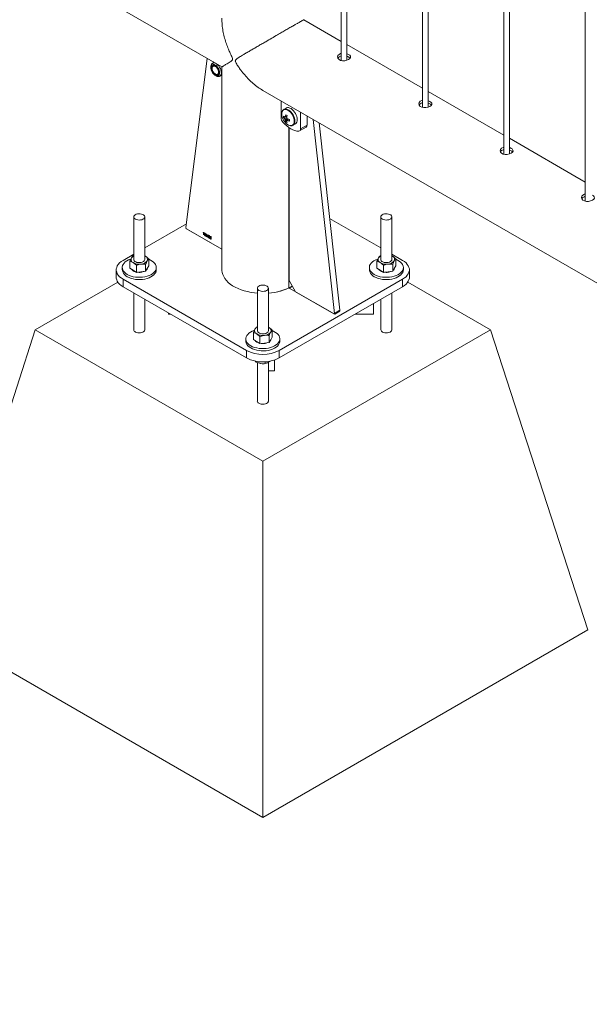
# Paper-space layout 'Sheet2' of a CAD drawing. Units: millimetres. Extents: x 0 to 42, y 0 to 29.8.
# Drawn here: x 28.2 to 28.8, y 12.2 to 13.3 of the extents above; entities that cross this region are included whole.
import ezdxf

# ---------------------------------------------------------------- set-up
doc = ezdxf.new("R2010")
doc.units = ezdxf.units.MM

psp = doc.layouts.new('Sheet2')

# ---------------------------------------------------------------- linework, layer by layer
at = {"color": 7, "linetype": 'Continuous', "lineweight": 0}
for p, q in [((28.5516, 16.2877), (28.5516, 13.2479)), ((28.5576, 13.2482), (28.5576, 16.2842)), ((28.64, 16.2367), (28.64, 13.1969)), ((28.646, 13.1972), (28.646, 16.2332)), ((28.7284, 16.1856), (28.7284, 13.1459)), ((28.7344, 13.1462), (28.7344, 16.1822)), ((28.8168, 16.1346), (28.8168, 13.0948)), ((26.6985, 14.2359), (28.4218, 13.241)), ((28.5516, 13.2687), (28.5107, 13.2923)), ((28.64, 13.2177), (28.5576, 13.2652)), ((28.4059, 13.2502), (28.3826, 13.066)), ((28.5484, 13.251), (28.5483, 13.2501)), ((28.4134, 13.2459), (28.4116, 13.2448)), ((28.4121, 13.2451), (28.4123, 13.2463)), ((28.4131, 13.2422), (28.4121, 13.2417)), ((28.4125, 13.2464), (28.4123, 13.2463)), ((28.4123, 13.2463), (28.4128, 13.2462)), ((28.4218, 13.2406), (28.4215, 13.2412)), ((28.4218, 13.241), (28.4218, 13.0201)), ((28.4171, 13.233), (28.4181, 13.2336)), ((28.4196, 13.231), (28.4214, 13.232)), ((28.4218, 13.2319), (28.421, 13.2317)), ((28.4663, 13.2153), (30.1895, 12.2205)), ((28.7284, 13.1667), (28.646, 13.2142)), ((28.4861, 13.2039), (28.4861, 13.1857)), ((28.4917, 13.1962), (28.4891, 13.1947)), ((28.4893, 13.1948), (28.4891, 13.1947)), ((28.4886, 13.1857), (28.4923, 13.1865)), ((28.4911, 13.1814), (28.4936, 13.1843)), ((28.5073, 13.1735), (28.5073, 13.1917)), ((28.5143, 13.1775), (28.5143, 13.1876)), ((28.521, 13.1838), (28.5442, 12.9727)), ((28.4922, 13.1824), (28.4927, 13.1827)), ((28.4949, 13.0085), (28.4949, 13.1748)), ((28.4991, 13.1774), (28.5017, 13.1789)), ((28.5062, 13.1712), (28.5133, 13.1753)), ((28.5073, 13.1735), (28.5143, 13.1775)), ((28.5274, 13.18), (28.5499, 12.976)), ((28.8168, 13.1156), (28.7344, 13.1632)), ((28.3259, 13.0776), (28.3259, 13.0314)), ((28.3379, 13.0314), (28.3379, 13.0776)), ((28.5946, 13.044), (28.5389, 13.0761)), ((28.5946, 13.0776), (28.5946, 13.0314)), ((28.6066, 13.0314), (28.6066, 13.0776)), ((28.3831, 13.0701), (28.3379, 13.044)), ((28.3833, 13.0647), (28.4218, 13.0425)), ((28.4012, 13.0602), (28.4012, 13.0606)), ((28.4017, 13.0581), (28.4017, 13.0604)), ((28.4019, 13.058), (28.4017, 13.0581)), ((28.4018, 13.061), (28.4019, 13.0609)), ((28.4019, 13.0609), (28.4019, 13.058)), ((28.4043, 13.0584), (28.4043, 13.0587)), ((28.4048, 13.0563), (28.4048, 13.0586)), ((28.4051, 13.0561), (28.4048, 13.0563)), ((28.4049, 13.0591), (28.4051, 13.059)), ((28.4051, 13.059), (28.4051, 13.0561)), ((28.4056, 13.0569), (28.4065, 13.0582)), ((28.4056, 13.0565), (28.4056, 13.0569)), ((28.4065, 13.056), (28.4056, 13.0565)), ((28.4065, 13.0577), (28.4059, 13.0567)), ((28.4059, 13.0567), (28.4065, 13.0564)), ((28.4065, 13.0582), (28.4068, 13.0581)), ((28.4065, 13.0564), (28.4065, 13.0577)), ((28.4065, 13.0553), (28.4065, 13.056)), ((28.4068, 13.0552), (28.4065, 13.0553)), ((28.4068, 13.0581), (28.4068, 13.0562)), ((28.4068, 13.0562), (28.4071, 13.0561)), ((28.4071, 13.0557), (28.4068, 13.0559)), ((28.4068, 13.0559), (28.4068, 13.0552)), ((28.4071, 13.0561), (28.4071, 13.0557)), ((28.4076, 13.0569), (28.4073, 13.057)), ((28.4073, 13.0556), (28.4076, 13.0555)), ((28.4078, 13.0563), (28.4079, 13.0562)), ((28.4078, 13.056), (28.4078, 13.0563)), ((28.4102, 13.0554), (28.4099, 13.0555)), ((28.3259, 13.037), (28.3142, 13.0303)), ((28.3259, 13.0354), (28.325, 13.0352)), ((28.3386, 13.0348), (28.3379, 13.0352)), ((28.3379, 13.0352), (28.3386, 13.0348)), ((28.5946, 13.0354), (28.5937, 13.0352)), ((28.6183, 13.0303), (28.6066, 13.037)), ((28.6073, 13.0348), (28.6066, 13.0352)), ((28.6066, 13.0352), (28.6073, 13.0348)), ((28.3134, 13.0225), (28.3134, 13.0201)), ((28.3217, 13.0218), (28.3217, 13.0295)), ((28.3287, 13.0173), (28.3287, 13.025)), ((28.3388, 13.0186), (28.3388, 13.0262)), ((28.3405, 13.0214), (28.3421, 13.0243)), ((28.3421, 13.0243), (28.3421, 13.0319)), ((28.3504, 13.0201), (28.3504, 13.0225)), ((28.5821, 13.0225), (28.5821, 13.0201)), ((28.5904, 13.0218), (28.5904, 13.0295)), ((28.5974, 13.0173), (28.5974, 13.025)), ((28.6075, 13.0186), (28.6075, 13.0262)), ((28.6092, 13.0214), (28.6108, 13.0243)), ((28.6108, 13.0243), (28.6108, 13.0319)), ((28.6191, 13.0201), (28.6191, 13.0225)), ((28.3069, 13.0201), (28.3069, 13.0119)), ((28.3217, 13.0218), (28.3252, 13.0196)), ((28.3252, 13.0196), (28.3287, 13.0173)), ((28.3287, 13.0173), (28.3337, 13.0179)), ((28.3337, 13.0179), (28.3388, 13.0186)), ((28.3388, 13.0186), (28.3405, 13.0214)), ((28.5904, 13.0218), (28.5939, 13.0196)), ((28.5939, 13.0196), (28.5974, 13.0173)), ((28.5974, 13.0173), (28.6024, 13.0179)), ((28.6024, 13.0179), (28.6075, 13.0186)), ((28.6075, 13.0186), (28.6092, 13.0214)), ((28.6256, 13.0119), (28.6256, 13.0201)), ((28.3086, 13.0066), (28.2188, 12.9548)), ((28.3142, 13.0099), (28.4486, 12.9323)), ((28.3142, 13.0099), (28.3142, 13.0017)), ((28.3142, 13.0017), (28.4486, 12.9242)), ((28.4839, 12.9323), (28.6183, 13.0099)), ((28.4839, 12.9242), (28.6183, 13.0017)), ((28.4949, 13.0085), (28.5019, 12.9962)), ((28.4977, 13.0019), (28.4984, 13.0024)), ((28.6183, 13.0017), (28.6183, 13.0099)), ((28.7137, 12.9548), (28.6239, 13.0066)), ((28.3259, 12.995), (28.3259, 12.9548)), ((28.4603, 13.0001), (28.4603, 12.9538)), ((28.4723, 12.9538), (28.4723, 13.0001)), ((28.495, 13.0002), (28.5444, 12.9717)), ((28.5435, 12.9722), (28.5019, 12.9962)), ((28.6066, 12.9548), (28.6066, 12.995)), ((28.3379, 12.9548), (28.3379, 12.988)), ((28.5866, 12.9834), (28.5866, 12.9718)), ((28.5946, 12.988), (28.5946, 12.9548)), ((28.3636, 12.9732), (28.3636, 12.9718)), ((28.366, 12.9718), (28.3636, 12.9718)), ((28.544, 12.9721), (28.5497, 12.9754)), ((28.5442, 12.9727), (28.5499, 12.976)), ((28.5444, 12.9717), (28.55, 12.975)), ((28.5866, 12.9718), (28.5665, 12.9718)), ((28.1127, 12.6281), (28.2188, 12.9548)), ((28.2188, 12.9548), (28.4663, 12.8119)), ((28.4561, 12.9442), (28.4561, 12.9519)), ((28.4603, 12.9579), (28.4593, 12.9576)), ((28.463, 12.9398), (28.463, 12.9474)), ((28.4663, 12.8119), (28.7137, 12.9548)), ((28.473, 12.9573), (28.4723, 12.9577)), ((28.4723, 12.9576), (28.473, 12.9573)), ((28.4732, 12.941), (28.4732, 12.9487)), ((28.4764, 12.9467), (28.4764, 12.9544)), ((28.8198, 12.6281), (28.7137, 12.9548)), ((28.4478, 12.945), (28.4478, 12.9425)), ((28.4561, 12.9442), (28.4595, 12.942)), ((28.4595, 12.942), (28.463, 12.9398)), ((28.463, 12.9398), (28.4681, 12.9404)), ((28.4681, 12.9404), (28.4732, 12.941)), ((28.4732, 12.941), (28.4748, 12.9438)), ((28.4748, 12.9438), (28.4764, 12.9467)), ((28.4848, 12.9425), (28.4848, 12.945)), ((28.4486, 12.9242), (28.4486, 12.9323)), ((28.4839, 12.9323), (28.4839, 12.9242)), ((28.4589, 12.9206), (28.4589, 12.9195)), ((28.4603, 12.919), (28.4603, 12.8772)), ((28.4689, 12.92), (28.4689, 12.918)), ((28.4723, 12.8772), (28.4723, 12.9192)), ((28.4745, 12.9208), (28.4726, 12.9194)), ((28.4791, 12.922), (28.4791, 12.9101)), ((28.4791, 12.9101), (28.4723, 12.9101)), ((28.4663, 12.424), (28.4663, 12.8119)), ((28.1127, 12.6281), (28.4663, 12.424)), ((28.4663, 12.424), (28.8198, 12.6281))]:
    psp.add_line(p, q, dxfattribs=at)
at = {"color": 8, "linetype": 'Continuous', "lineweight": 0}
for p, q in [((28.4947, 13.1749), (28.4947, 13.0004)), ((28.3828, 13.0653), (28.3825, 13.0652)), ((28.3825, 13.0652), (28.4218, 13.0425)), ((28.4985, 13.0022), (28.495, 13.0002)), ((28.55, 12.975), (28.5495, 12.9753))]:
    psp.add_line(p, q, dxfattribs=at)
at = {"color": 7, "linetype": 'Continuous', "lineweight": 0, "flags": 128}
for points in [[(28.5516, 13.2555), (28.5509, 13.2554), (28.5491, 13.2545), (28.548, 13.2532), (28.5476, 13.2518), (28.548, 13.2503), (28.5491, 13.249), (28.5508, 13.2481), (28.553, 13.2477), (28.5553, 13.2477), (28.5576, 13.2482), (28.5596, 13.249), (28.561, 13.2501), (28.5616, 13.2513), (28.5615, 13.2525), (28.5607, 13.2536), (28.5596, 13.2544), (28.5596, 13.2544)], [(28.4195, 13.2346), (28.4193, 13.236), (28.4189, 13.2374), (28.4183, 13.2388), (28.4175, 13.2401), (28.4166, 13.2413), (28.4155, 13.2423), (28.4144, 13.243), (28.4133, 13.2434), (28.4123, 13.2435), (28.4114, 13.2432), (28.4107, 13.2427), (28.4102, 13.2418), (28.41, 13.2407), (28.41, 13.2394), (28.4102, 13.2381), (28.4107, 13.2366), (28.4114, 13.2353), (28.4123, 13.234), (28.4133, 13.2329), (28.4144, 13.232), (28.4155, 13.2315), (28.4166, 13.2312), (28.4175, 13.2313), (28.4183, 13.2317), (28.4189, 13.2325), (28.4193, 13.2334), (28.4195, 13.2346)], [(28.4188, 13.235), (28.4187, 13.2362), (28.4183, 13.2376), (28.4177, 13.2389), (28.4169, 13.2401), (28.416, 13.2412), (28.415, 13.242), (28.4139, 13.2425), (28.4129, 13.2427), (28.4121, 13.2426), (28.4114, 13.2421), (28.4109, 13.2413), (28.4106, 13.2403), (28.4106, 13.2391), (28.4109, 13.2378), (28.4114, 13.2365), (28.4121, 13.2352), (28.4129, 13.2341), (28.4139, 13.2331), (28.415, 13.2324), (28.416, 13.2321), (28.4169, 13.232), (28.4177, 13.2323), (28.4183, 13.233), (28.4187, 13.2339), (28.4188, 13.235)], [(28.4111, 13.2394), (28.4112, 13.2404), (28.4116, 13.2412), (28.4122, 13.2417), (28.413, 13.2419), (28.4139, 13.2417), (28.4149, 13.2413), (28.4158, 13.2405), (28.4167, 13.2395), (28.4174, 13.2383), (28.4179, 13.2371), (28.4181, 13.2359), (28.4181, 13.2347), (28.4179, 13.2338), (28.4174, 13.2332), (28.4167, 13.2328), (28.4158, 13.2328), (28.4149, 13.2331), (28.4139, 13.2337), (28.413, 13.2346), (28.4122, 13.2357), (28.4116, 13.2369), (28.4112, 13.2382), (28.4111, 13.2394)], [(28.4122, 13.2426), (28.4118, 13.2419), (28.4115, 13.2411)], [(28.4214, 13.232), (28.4214, 13.232), (28.4218, 13.2323)], [(28.5037, 13.1834), (28.5036, 13.1851), (28.5032, 13.1868), (28.5026, 13.1885), (28.5018, 13.1902), (28.5008, 13.1918), (28.4996, 13.1933), (28.4983, 13.1945), (28.497, 13.1955), (28.4957, 13.1962), (28.4943, 13.1966), (28.4931, 13.1966), (28.492, 13.1964), (28.4917, 13.1962)], [(28.64, 13.2045), (28.6393, 13.2043), (28.6375, 13.2035), (28.6364, 13.2022), (28.636, 13.2007), (28.6364, 13.1992), (28.6375, 13.1979), (28.6392, 13.1971), (28.6414, 13.1966), (28.6437, 13.1967), (28.646, 13.1972), (28.648, 13.198), (28.6493, 13.1991), (28.65, 13.2002), (28.6499, 13.2014), (28.649, 13.2026), (28.648, 13.2033), (28.648, 13.2033)], [(28.488, 13.1809), (28.4901, 13.1787), (28.4922, 13.1768), (28.4944, 13.1751), (28.4967, 13.1736), (28.4989, 13.1725), (28.5011, 13.1717), (28.5032, 13.1711), (28.5053, 13.1709)], [(28.7284, 13.1535), (28.7277, 13.1533), (28.7259, 13.1524), (28.7248, 13.1512), (28.7244, 13.1497), (28.7247, 13.1482), (28.7259, 13.1469), (28.7276, 13.146), (28.7298, 13.1456), (28.7321, 13.1457), (28.7344, 13.1462), (28.7364, 13.147), (28.7377, 13.148), (28.7384, 13.1492), (28.7383, 13.1504), (28.7374, 13.1516), (28.7364, 13.1523), (28.7364, 13.1523)], [(28.8168, 13.1024), (28.8161, 13.1023), (28.8143, 13.1014), (28.8132, 13.1002), (28.8128, 13.0987), (28.8131, 13.0972), (28.8143, 13.0959), (28.816, 13.095), (28.8182, 13.0946), (28.8205, 13.0946), (28.8228, 13.0951), (28.8247, 13.096), (28.8261, 13.097), (28.8268, 13.0982), (28.8267, 13.0994), (28.8258, 13.1006), (28.8248, 13.1013), (28.8248, 13.1013)], [(28.3277, 13.0752), (28.3288, 13.0747), (28.3302, 13.0743), (28.3317, 13.0742), (28.3332, 13.0743), (28.3346, 13.0746), (28.3359, 13.0751), (28.3369, 13.0757), (28.3375, 13.0765), (28.3379, 13.0773), (28.3378, 13.0782), (28.3374, 13.079), (28.3366, 13.0798), (28.3356, 13.0804), (28.3343, 13.0808), (28.3328, 13.0811), (28.3313, 13.0811), (28.3299, 13.0809), (28.3285, 13.0805), (28.3274, 13.0799), (28.3266, 13.0792), (28.326, 13.0784), (28.3259, 13.0775), (28.3261, 13.0767), (28.3267, 13.0759), (28.3277, 13.0752)], [(28.5964, 13.0752), (28.5975, 13.0747), (28.5989, 13.0743), (28.6004, 13.0742), (28.6019, 13.0743), (28.6033, 13.0746), (28.6046, 13.0751), (28.6056, 13.0757), (28.6062, 13.0765), (28.6066, 13.0773), (28.6065, 13.0782), (28.6061, 13.079), (28.6053, 13.0798), (28.6043, 13.0804), (28.603, 13.0808), (28.6015, 13.0811), (28.6, 13.0811), (28.5986, 13.0809), (28.5972, 13.0805), (28.5961, 13.0799), (28.5953, 13.0792), (28.5947, 13.0784), (28.5946, 13.0775), (28.5948, 13.0767), (28.5954, 13.0759), (28.5964, 13.0752)], [(28.3142, 13.0303), (28.3122, 13.029), (28.3105, 13.0275), (28.3091, 13.026), (28.308, 13.0244), (28.3073, 13.0227), (28.3069, 13.021), (28.3069, 13.0192), (28.3073, 13.0175), (28.308, 13.0158), (28.3091, 13.0142), (28.3105, 13.0126), (28.3122, 13.0112), (28.3142, 13.0099)], [(28.3227, 13.0318), (28.3224, 13.0317), (28.3203, 13.0308), (28.3184, 13.0298), (28.3167, 13.0287), (28.3154, 13.0274), (28.3144, 13.026), (28.3137, 13.0246), (28.3134, 13.0231), (28.3135, 13.0216), (28.3139, 13.0201), (28.3146, 13.0187), (28.3157, 13.0174), (28.3171, 13.0161), (28.3188, 13.015)], [(28.3188, 13.015), (28.3208, 13.014), (28.3229, 13.0132), (28.3253, 13.0126), (28.3277, 13.0121), (28.3303, 13.0119), (28.3329, 13.0119), (28.3354, 13.012), (28.3379, 13.0124), (28.3403, 13.013), (28.3425, 13.0138), (28.3445, 13.0147), (28.3463, 13.0158), (28.3478, 13.017), (28.3489, 13.0184), (28.3498, 13.0198), (28.3503, 13.0212), (28.3504, 13.0227), (28.3502, 13.0242), (28.3496, 13.0257), (28.3487, 13.027), (28.3474, 13.0283), (28.3459, 13.0295), (28.344, 13.0306), (28.3421, 13.0315)], [(28.3259, 13.0314), (28.326, 13.0309), (28.3264, 13.03), (28.3271, 13.0293), (28.3282, 13.0286), (28.3294, 13.0282), (28.3309, 13.0279), (28.3324, 13.0279), (28.3339, 13.0281), (28.3352, 13.0285), (28.3363, 13.029), (28.3372, 13.0297), (28.3377, 13.0306), (28.3379, 13.0314)], [(28.5914, 13.0318), (28.5911, 13.0317), (28.589, 13.0308), (28.5871, 13.0298), (28.5854, 13.0287), (28.5841, 13.0274), (28.5831, 13.026), (28.5824, 13.0246), (28.5821, 13.0231), (28.5822, 13.0216), (28.5826, 13.0201), (28.5833, 13.0187), (28.5844, 13.0174), (28.5858, 13.0161), (28.5875, 13.015)], [(28.5875, 13.015), (28.5895, 13.014), (28.5916, 13.0132), (28.594, 13.0126), (28.5964, 13.0121), (28.599, 13.0119), (28.6016, 13.0119), (28.6041, 13.012), (28.6066, 13.0124), (28.609, 13.013), (28.6112, 13.0138), (28.6132, 13.0147), (28.615, 13.0158), (28.6165, 13.017), (28.6176, 13.0184), (28.6185, 13.0198), (28.619, 13.0212), (28.6191, 13.0227), (28.6189, 13.0242), (28.6183, 13.0257), (28.6174, 13.027), (28.6161, 13.0283), (28.6146, 13.0295), (28.6127, 13.0306), (28.6108, 13.0315)], [(28.5946, 13.0314), (28.5947, 13.0309), (28.5951, 13.03), (28.5958, 13.0293), (28.5969, 13.0286), (28.5981, 13.0282), (28.5996, 13.0279), (28.6011, 13.0279), (28.6026, 13.0281), (28.6039, 13.0285), (28.605, 13.029), (28.6059, 13.0297), (28.6064, 13.0306), (28.6066, 13.0314)], [(28.6183, 13.0099), (28.6203, 13.0112), (28.622, 13.0126), (28.6234, 13.0142), (28.6245, 13.0158), (28.6252, 13.0175), (28.6256, 13.0192), (28.6256, 13.021), (28.6252, 13.0227), (28.6245, 13.0244), (28.6234, 13.026), (28.622, 13.0275), (28.6203, 13.029), (28.6183, 13.0303)], [(28.3142, 13.0017), (28.3122, 13.003), (28.3105, 13.0045), (28.3091, 13.006), (28.308, 13.0076), (28.3073, 13.0093), (28.3069, 13.011), (28.3069, 13.0119)], [(28.3134, 13.0201), (28.3135, 13.0192), (28.3139, 13.0177), (28.3146, 13.0163), (28.3157, 13.0149), (28.3171, 13.0137), (28.3188, 13.0125)], [(28.3188, 13.0125), (28.3208, 13.0116), (28.3229, 13.0107), (28.3253, 13.0101), (28.3277, 13.0097), (28.3303, 13.0094), (28.3329, 13.0094), (28.3354, 13.0096), (28.3379, 13.01), (28.3403, 13.0106), (28.3425, 13.0113), (28.3445, 13.0123), (28.3463, 13.0134), (28.3478, 13.0146), (28.3489, 13.0159), (28.3498, 13.0173), (28.3503, 13.0188), (28.3504, 13.0201)], [(28.4218, 13.0201), (28.4218, 13.0195), (28.4221, 13.0172), (28.4227, 13.0149), (28.4237, 13.0127), (28.425, 13.0105), (28.4266, 13.0084), (28.4286, 13.0064), (28.4309, 13.0045), (28.4334, 13.0028), (28.4363, 13.0011), (28.4393, 12.9997), (28.4426, 12.9984), (28.4461, 12.9972), (28.4497, 12.9963), (28.4535, 12.9955), (28.4573, 12.9949), (28.4603, 12.9947)], [(28.5821, 13.0201), (28.5822, 13.0192), (28.5826, 13.0177), (28.5833, 13.0163), (28.5844, 13.0149), (28.5858, 13.0137), (28.5875, 13.0125)], [(28.5875, 13.0125), (28.5895, 13.0116), (28.5916, 13.0107), (28.594, 13.0101), (28.5964, 13.0097), (28.599, 13.0094), (28.6016, 13.0094), (28.6041, 13.0096), (28.6066, 13.01), (28.609, 13.0106), (28.6112, 13.0113), (28.6132, 13.0123), (28.615, 13.0134), (28.6165, 13.0146), (28.6176, 13.0159), (28.6185, 13.0173), (28.619, 13.0188), (28.6191, 13.0201)], [(28.6256, 13.0119), (28.6256, 13.011), (28.6252, 13.0093), (28.6245, 13.0076), (28.6234, 13.006), (28.622, 13.0045), (28.6203, 13.003), (28.6183, 13.0017)], [(28.462, 12.9976), (28.4632, 12.9971), (28.4646, 12.9968), (28.4661, 12.9966), (28.4676, 12.9967), (28.469, 12.997), (28.4702, 12.9975), (28.4712, 12.9981), (28.4719, 12.9989), (28.4722, 12.9998), (28.4722, 13.0006), (28.4718, 13.0015), (28.471, 13.0022), (28.4699, 13.0028), (28.4686, 13.0033), (28.4672, 13.0035), (28.4657, 13.0035), (28.4642, 13.0033), (28.4629, 13.003), (28.4618, 13.0024), (28.4609, 13.0017), (28.4604, 13.0008), (28.4603, 13), (28.4605, 12.9991), (28.4611, 12.9983), (28.462, 12.9976)], [(28.457, 12.9542), (28.4567, 12.9541), (28.4546, 12.9533), (28.4527, 12.9523), (28.4511, 12.9511), (28.4498, 12.9498), (28.4488, 12.9485), (28.4481, 12.947), (28.4478, 12.9455), (28.4478, 12.944), (28.4482, 12.9426), (28.449, 12.9411), (28.4501, 12.9398), (28.4515, 12.9385), (28.4532, 12.9374)], [(28.4532, 12.9374), (28.4551, 12.9364), (28.4573, 12.9356), (28.4596, 12.935), (28.4621, 12.9346), (28.4646, 12.9343), (28.4672, 12.9343), (28.4698, 12.9345), (28.4723, 12.9349), (28.4746, 12.9355), (28.4769, 12.9362), (28.4789, 12.9372), (28.4806, 12.9383), (28.4821, 12.9395), (28.4833, 12.9408), (28.4841, 12.9422), (28.4846, 12.9437), (28.4847, 12.9452), (28.4845, 12.9466), (28.4839, 12.9481), (28.483, 12.9495), (28.4818, 12.9508), (28.4802, 12.952), (28.4784, 12.953), (28.4764, 12.9539)], [(28.4603, 12.9538), (28.4603, 12.9533), (28.4607, 12.9525), (28.4615, 12.9517), (28.4625, 12.9511), (28.4638, 12.9506), (28.4652, 12.9504), (28.4667, 12.9503), (28.4682, 12.9505), (28.4696, 12.9509), (28.4707, 12.9515), (28.4716, 12.9522), (28.4721, 12.953), (28.4723, 12.9538)], [(28.4478, 12.9425), (28.4478, 12.9416), (28.4482, 12.9401), (28.449, 12.9387), (28.4501, 12.9373), (28.4515, 12.9361), (28.4532, 12.935)], [(28.4532, 12.935), (28.4551, 12.934), (28.4573, 12.9332), (28.4596, 12.9326), (28.4621, 12.9321), (28.4646, 12.9319), (28.4672, 12.9319), (28.4698, 12.932), (28.4723, 12.9324), (28.4746, 12.933), (28.4769, 12.9338), (28.4789, 12.9347), (28.4806, 12.9358), (28.4821, 12.937), (28.4833, 12.9384), (28.4841, 12.9398), (28.4846, 12.9412), (28.4848, 12.9425)]]:
    psp.add_lwpolyline(points, dxfattribs=at)
at = {"color": 8, "linetype": 'Continuous', "lineweight": 0, "flags": 128}
for points in [[(28.4213, 13.2346), (28.4211, 13.2361), (28.4207, 13.2377), (28.4201, 13.2392), (28.4193, 13.2408), (28.4183, 13.2421), (28.4171, 13.2433), (28.4159, 13.2442), (28.4147, 13.2449), (28.4135, 13.2452), (28.4124, 13.2451), (28.4115, 13.2448)], [(28.5005, 13.1818), (28.5003, 13.1835), (28.4999, 13.1852), (28.4993, 13.1869), (28.4985, 13.1886), (28.4974, 13.1901), (28.4962, 13.1915), (28.495, 13.1927), (28.4936, 13.1937), (28.4923, 13.1943), (28.491, 13.1946), (28.4899, 13.1945), (28.4888, 13.1941), (28.488, 13.1934), (28.4873, 13.1924), (28.487, 13.1913)], [(28.5012, 13.182), (28.5011, 13.1836), (28.5007, 13.1853), (28.5001, 13.1871), (28.4993, 13.1888), (28.4982, 13.1904), (28.4971, 13.1918), (28.4958, 13.193), (28.4945, 13.194), (28.4931, 13.1947), (28.4918, 13.1951), (28.4906, 13.1952), (28.4895, 13.1949), (28.4893, 13.1948)], [(28.4956, 13.1771), (28.4962, 13.177), (28.4974, 13.177), (28.4985, 13.1774), (28.4993, 13.1781), (28.4999, 13.1791), (28.5003, 13.1804), (28.5005, 13.1818)], [(28.4218, 13.0201), (28.4218, 13.0195), (28.4221, 13.0172), (28.4227, 13.0149), (28.4237, 13.0127), (28.425, 13.0105), (28.4266, 13.0084), (28.4286, 13.0064), (28.4309, 13.0045), (28.4334, 13.0028), (28.4363, 13.0011), (28.4393, 12.9997), (28.4426, 12.9984), (28.4461, 12.9972), (28.4497, 12.9963), (28.4535, 12.9955), (28.4573, 12.9949), (28.4603, 12.9947)], [(28.3379, 12.9548), (28.3379, 12.9544), (28.3375, 12.9536), (28.3369, 12.9528), (28.3359, 12.9522), (28.3346, 12.9517), (28.3332, 12.9514), (28.3317, 12.9513), (28.3302, 12.9514), (28.3288, 12.9518), (28.3277, 12.9523)], [(28.6066, 12.9548), (28.6066, 12.9544), (28.6062, 12.9536), (28.6056, 12.9528), (28.6046, 12.9522), (28.6033, 12.9517), (28.6019, 12.9514), (28.6004, 12.9513), (28.5989, 12.9514), (28.5975, 12.9518), (28.5964, 12.9523)], [(28.4723, 12.8772), (28.4722, 12.8769), (28.4719, 12.876), (28.4712, 12.8753), (28.4702, 12.8746), (28.469, 12.8741), (28.4676, 12.8738), (28.4661, 12.8737), (28.4646, 12.8739), (28.4632, 12.8742), (28.462, 12.8748)]]:
    psp.add_lwpolyline(points, dxfattribs=at)
at = {"color": 7, "linetype": 'Continuous', "lineweight": 0}
for centre, radius, start, end in [((28.4174, 13.2354), 0.00281, 245.4662, 284.6396), ((28.4938, 13.1861), 0.00775, 182.7714, 222.1799), ((28.4973, 13.1896), 0.0105, 170.6246, 199.3991), ((28.5027, 13.191), 0.016, 197.7878, 222.2069), ((28.4964, 13.1948), 0.0107, 223.2171, 233.3981), ((28.4997, 13.1866), 0.0111, 175.4397, 184.5603), ((28.4964, 13.1931), 0.0107, 223.2171, 233.3981), ((28.4907, 13.1858), 0.000812, 90.8302, 149.1805), ((28.4937, 13.1858), 0.00394, 199.9868, 220.0132), ((28.5105, 13.1845), 0.0199, 167.1504, 173.8804), ((28.5013, 13.1845), 0.0107, 186.6046, 196.7847), ((28.5084, 13.2171), 0.0331, 238.4754, 241.53), ((28.512, 13.1836), 0.0199, 167.1504, 173.8804), ((28.4892, 13.1832), 0.00394, 19.9868, 40.0132), ((28.501, 13.2027), 0.0199, 246.1222, 252.8518), ((28.5282, 13.1829), 0.0331, 178.4725, 181.5275), ((28.4988, 13.1829), 0.00495, 305.1831, 6.1291), ((28.4983, 13.1865), 0.0098, 219.8059, 253.832), ((28.4974, 13.1906), 0.0111, 235.4421, 244.5632), ((28.4922, 13.1832), 0.000812, 270.8302, 329.1805), ((28.5029, 13.1836), 0.0107, 186.6046, 196.7847), ((28.501, 13.201), 0.0199, 246.1222, 252.8518), ((28.5051, 13.1731), 0.00215, 273.2009, 10.037), ((28.5118, 13.1773), 0.0025, 305.4859, 5.8263), ((28.3841, 13.066), 0.0015, 177.6271, 237.901), ((28.3286, 13.0296), 0.00621, 115.5449, 147.3489), ((28.3371, 13.0314), 0.00376, 333.9851, 65.9391), ((28.5973, 13.0296), 0.00621, 115.5449, 147.3489), ((28.6058, 13.0314), 0.00376, 333.9851, 65.9391), ((28.3267, 13.0313), 0.00376, 153.9851, 245.9391), ((28.3318, 13.0395), 0.0134, 240.3118, 278.2465), ((28.3334, 13.0351), 0.00886, 272.1268, 322.5443), ((28.5954, 13.0313), 0.00376, 153.9851, 245.9391), ((28.6005, 13.0395), 0.0134, 240.3118, 278.2465), ((28.6021, 13.0351), 0.00886, 272.1268, 322.5443), ((28.3296, 13.0255), 0.00783, 218.6132, 255.767), ((28.3319, 13.0327), 0.0154, 262.4696, 276.8813), ((28.3324, 13.03), 0.0126, 276.258, 292.8917), ((28.3369, 13.0228), 0.00406, 310.7374, 350.0598), ((28.5983, 13.0255), 0.00783, 218.6132, 255.767), ((28.6006, 13.0327), 0.0154, 262.4696, 276.8813), ((28.6011, 13.03), 0.0126, 276.258, 292.8917), ((28.6056, 13.0228), 0.00406, 310.7374, 350.0598), ((28.4684, 13.0563), 0.0617, 273.6015, 298.3516), ((28.5438, 12.9726), 0.000455, 233.0842, 20.2867), ((28.5494, 12.9758), 0.000537, 306.3346, 14.9627), ((28.4611, 12.9538), 0.00376, 153.9851, 245.9391), ((28.4629, 12.9521), 0.00621, 115.5449, 147.3489), ((28.4662, 12.962), 0.0134, 240.3118, 278.2465), ((28.4678, 12.9576), 0.00886, 272.1268, 322.5443), ((28.4714, 12.9538), 0.00376, 333.9851, 65.9391), ((28.464, 12.948), 0.00783, 218.6132, 255.767), ((28.4663, 12.9552), 0.0154, 262.4696, 276.8813), ((28.4667, 12.9524), 0.0126, 276.258, 292.8917), ((28.4712, 12.9453), 0.00406, 310.7374, 350.0598), ((28.4663, 12.9663), 0.0383, 242.5243, 297.4757), ((28.4663, 12.9581), 0.0383, 242.5243, 297.4757)]:
    psp.add_arc(centre, radius, start, end, dxfattribs=at)
at = {"color": 8, "linetype": 'Continuous', "lineweight": 0}
for centre, radius, start, end in [((28.4173, 13.2342), 0.00396, 305.3289, 6.1665), ((28.4963, 13.1815), 0.00494, 304.4269, 6.1968), ((28.4688, 13.0546), 0.06, 273.2944, 299.5239), ((28.4758, 13.0399), 0.0438, 295.6355, 301.0669), ((28.3288, 12.955), 0.00289, 184.2066, 247.1136), ((28.5975, 12.955), 0.00289, 184.2066, 247.1136), ((28.4631, 12.8774), 0.00289, 184.2066, 247.1136)]:
    psp.add_arc(centre, radius, start, end, dxfattribs=at)
at = {"color": 7, "linetype": 'Continuous', "lineweight": 0}
for points, knots in [([(28.4218, 13.2411), (28.4218, 13.2411), (28.4217, 13.241), (28.422, 13.2412), (28.4226, 13.2415), (28.4235, 13.2421), (28.4249, 13.2429), (28.4265, 13.2439), (28.4285, 13.245), (28.4304, 13.2462), (28.432, 13.2473), (28.4329, 13.2481), (28.4333, 13.2489), (28.4334, 13.2496), (28.4331, 13.2507), (28.432, 13.2532), (28.4303, 13.2569), (28.4281, 13.262), (28.426, 13.2676), (28.4242, 13.2738), (28.4228, 13.2802), (28.4218, 13.287), (28.4218, 13.2916), (28.4218, 13.2941)], [0, 0, 0, 0, 0.009983, 0.064492, 0.120143, 0.176119, 0.234587, 0.293344, 0.352934, 0.412785, 0.448401, 0.474262, 0.484495, 0.492459, 0.500405, 0.523963, 0.578184, 0.632743, 0.702155, 0.772005, 0.843399, 0.915421, 1, 1, 1, 1]), ([(28.5107, 13.2923), (28.5107, 13.2923), (28.5108, 13.2923), (28.5104, 13.2921), (28.5098, 13.2918), (28.5084, 13.291), (28.5061, 13.2896), (28.5031, 13.2879), (28.4998, 13.286), (28.4958, 13.2837), (28.4915, 13.2812), (28.4869, 13.2786), (28.4817, 13.2756), (28.4758, 13.2721), (28.4701, 13.2688), (28.4652, 13.266), (28.4611, 13.2636), (28.4571, 13.2613), (28.4531, 13.259), (28.4492, 13.2567), (28.445, 13.2543), (28.4414, 13.2521), (28.4388, 13.2505), (28.4375, 13.2495), (28.4368, 13.2489), (28.4364, 13.2482), (28.4363, 13.2476), (28.4365, 13.2465), (28.4376, 13.2442), (28.4397, 13.2411), (28.4427, 13.2367), (28.4465, 13.2321), (28.4509, 13.2272), (28.4558, 13.2227), (28.4609, 13.2186), (28.4645, 13.2165), (28.4663, 13.2154)], [0, 0, 0, 0, 0.013572, 0.038813, 0.064225, 0.103206, 0.143187, 0.175937, 0.2096, 0.242373, 0.276181, 0.307802, 0.340163, 0.384419, 0.429944, 0.460366, 0.491024, 0.522324, 0.553807, 0.588319, 0.623019, 0.668296, 0.69497, 0.705765, 0.716625, 0.72281, 0.726369, 0.731812, 0.744122, 0.771927, 0.799905, 0.839417, 0.879184, 0.91985, 0.960883, 1, 1, 1, 1]), ([(28.5516, 13.2529), (28.5514, 13.2529), (28.5504, 13.2527), (28.5491, 13.2519), (28.5481, 13.251), (28.548, 13.2505), (28.5479, 13.2504)], [0, 0, 0, 0, 0.135536, 0.538359, 0.937026, 1, 1, 1, 1]), ([(28.5596, 13.2544), (28.559, 13.2547), (28.5584, 13.255), (28.5577, 13.2552), (28.5576, 13.2552)], [0, 0, 0, 0, 0.969888, 1, 1, 1, 1]), ([(28.5596, 13.2517), (28.559, 13.252), (28.5584, 13.2524), (28.5577, 13.2526), (28.5576, 13.2526)], [0, 0, 0, 0, 0.968763, 1, 1, 1, 1]), ([(28.5611, 13.2504), (28.561, 13.2506), (28.5607, 13.2511), (28.56, 13.2515), (28.5596, 13.2517)], [0, 0, 0, 0, 0.4190959, 1, 1, 1, 1]), ([(28.4115, 13.2447), (28.4113, 13.2446), (28.4107, 13.2442), (28.4101, 13.2433), (28.4097, 13.2422), (28.4095, 13.241), (28.4096, 13.2396), (28.4099, 13.2382), (28.4104, 13.2367), (28.4111, 13.2353), (28.412, 13.2339), (28.413, 13.2328), (28.4142, 13.2318), (28.4154, 13.231), (28.4166, 13.2306), (28.4177, 13.2304), (28.4188, 13.2305), (28.4193, 13.2308), (28.4196, 13.231)], [0, 0, 0, 0, 0.05298, 0.111229, 0.171009, 0.233796, 0.299084, 0.365295, 0.431352, 0.497204, 0.563054, 0.629133, 0.695704, 0.763056, 0.831237, 0.891132, 0.948289, 1, 1, 1, 1]), ([(28.4893, 13.1948), (28.4891, 13.1947), (28.4885, 13.1943), (28.4878, 13.1935), (28.4872, 13.1925), (28.4871, 13.1918), (28.487, 13.1915)], [0, 0, 0, 0, 0.226959, 0.50189, 0.779381, 1, 1, 1, 1]), ([(28.64, 13.2019), (28.6398, 13.2018), (28.6388, 13.2017), (28.6375, 13.2009), (28.6365, 13.2), (28.6363, 13.1994), (28.6363, 13.1994)], [0, 0, 0, 0, 0.135536, 0.538359, 0.937026, 1, 1, 1, 1]), ([(28.648, 13.2033), (28.6474, 13.2037), (28.6468, 13.204), (28.6461, 13.2042), (28.646, 13.2042)], [0, 0, 0, 0, 0.969888, 1, 1, 1, 1]), ([(28.648, 13.2007), (28.6474, 13.201), (28.6468, 13.2014), (28.6461, 13.2015), (28.646, 13.2015)], [0, 0, 0, 0, 0.968763, 1, 1, 1, 1]), ([(28.6495, 13.1994), (28.6494, 13.1996), (28.6491, 13.2), (28.6484, 13.2005), (28.648, 13.2007)], [0, 0, 0, 0, 0.4190959, 1, 1, 1, 1]), ([(28.4907, 13.1866), (28.4906, 13.1866), (28.4904, 13.1864), (28.4902, 13.1863), (28.49, 13.1862)], [0, 0, 0, 0, 0.305003, 1, 1, 1, 1]), ([(28.49, 13.1845), (28.4902, 13.1846), (28.491, 13.1849), (28.4917, 13.1853), (28.4923, 13.1856)], [0, 0, 0, 0, 0.208086, 1, 1, 1, 1]), ([(28.4907, 13.1866), (28.4909, 13.1867), (28.4915, 13.187), (28.4921, 13.1873), (28.4925, 13.1875)], [0, 0, 0, 0, 0.244862, 1, 1, 1, 1]), ([(28.4928, 13.1847), (28.4923, 13.1843), (28.4916, 13.1839), (28.4909, 13.1834), (28.4907, 13.1833)], [0, 0, 0, 0, 0.7911795, 1, 1, 1, 1]), ([(28.4946, 13.1839), (28.4942, 13.1837), (28.4936, 13.1833), (28.4931, 13.1829), (28.4929, 13.1828)], [0, 0, 0, 0, 0.7551846, 1, 1, 1, 1]), ([(28.4958, 13.177), (28.4962, 13.1769), (28.497, 13.1768), (28.4982, 13.1769), (28.4988, 13.1773), (28.4991, 13.1774)], [0, 0, 0, 0, 0.339685, 0.70826, 1, 1, 1, 1]), ([(28.7364, 13.1523), (28.7358, 13.1526), (28.7352, 13.153), (28.7344, 13.1532), (28.7344, 13.1532)], [0, 0, 0, 0, 0.969888, 1, 1, 1, 1]), ([(28.7284, 13.1508), (28.7282, 13.1508), (28.7272, 13.1507), (28.7259, 13.1499), (28.7249, 13.149), (28.7247, 13.1484), (28.7247, 13.1483)], [0, 0, 0, 0, 0.135536, 0.538359, 0.937026, 1, 1, 1, 1]), ([(28.7364, 13.1497), (28.7358, 13.15), (28.7352, 13.1503), (28.7344, 13.1505), (28.7344, 13.1505)], [0, 0, 0, 0, 0.968763, 1, 1, 1, 1]), ([(28.7379, 13.1483), (28.7378, 13.1485), (28.7375, 13.149), (28.7368, 13.1494), (28.7364, 13.1497)], [0, 0, 0, 0, 0.419096, 1, 1, 1, 1]), ([(28.8168, 13.0998), (28.8166, 13.0998), (28.8156, 13.0996), (28.8143, 13.0988), (28.8133, 13.098), (28.8131, 13.0974), (28.8131, 13.0973)], [0, 0, 0, 0, 0.135536, 0.538359, 0.937026, 1, 1, 1, 1]), ([(28.4012, 13.0606), (28.4013, 13.0606), (28.4016, 13.0606), (28.4017, 13.0609), (28.4018, 13.061)], [0, 0, 0, 0, 0.560204, 1, 1, 1, 1]), ([(28.4017, 13.0604), (28.4016, 13.0603), (28.4014, 13.0602), (28.4013, 13.0602), (28.4012, 13.0602)], [0, 0, 0, 0, 0.559755, 1, 1, 1, 1]), ([(28.4026, 13.059), (28.4026, 13.0593), (28.4026, 13.0598), (28.4028, 13.0602), (28.403, 13.0602), (28.4032, 13.0601), (28.4032, 13.0601)], [0, 0, 0, 0, 0.500827, 0.749966, 0.874904, 1, 1, 1, 1]), ([(28.4032, 13.0572), (28.4032, 13.0572), (28.403, 13.0573), (28.4028, 13.0576), (28.4026, 13.0582), (28.4026, 13.0587), (28.4026, 13.059)], [0, 0, 0, 0, 0.125012, 0.250073, 0.498953, 1, 1, 1, 1]), ([(28.4032, 13.0598), (28.4032, 13.0598), (28.4031, 13.0599), (28.403, 13.0598), (28.4028, 13.0594), (28.4028, 13.0591), (28.4028, 13.0589)], [0, 0, 0, 0, 0.123927, 0.24889, 0.49822, 1, 1, 1, 1]), ([(28.4028, 13.0589), (28.4028, 13.0586), (28.4028, 13.0583), (28.403, 13.0578), (28.4031, 13.0576), (28.4032, 13.0575), (28.4033, 13.0575)], [0, 0, 0, 0, 0.5017734, 0.7508811, 0.8757789, 1, 1, 1, 1]), ([(28.4032, 13.0601), (28.4033, 13.0601), (28.4034, 13.06), (28.4036, 13.0598), (28.4037, 13.0596), (28.4037, 13.0595)], [0, 0, 0, 0, 0.280536, 0.560788, 1, 1, 1, 1]), ([(28.4036, 13.0584), (28.4036, 13.0586), (28.4036, 13.059), (28.4035, 13.0594), (28.4034, 13.0597), (28.4033, 13.0598), (28.4032, 13.0598)], [0, 0, 0, 0, 0.501799, 0.750892, 0.875749, 1, 1, 1, 1]), ([(28.4039, 13.0583), (28.4039, 13.058), (28.4039, 13.0575), (28.4037, 13.0571), (28.4034, 13.0571), (28.4033, 13.0571), (28.4032, 13.0572)], [0, 0, 0, 0, 0.500804, 0.749941, 0.874878, 1, 1, 1, 1]), ([(28.4033, 13.0575), (28.4033, 13.0574), (28.4034, 13.0574), (28.4035, 13.0575), (28.4036, 13.0578), (28.4036, 13.0582), (28.4036, 13.0584)], [0, 0, 0, 0, 0.1239826, 0.2489212, 0.4982533, 1, 1, 1, 1]), ([(28.4037, 13.0595), (28.4038, 13.0593), (28.4039, 13.0588), (28.4039, 13.0584), (28.4039, 13.0583)], [0, 0, 0, 0, 0.558333, 1, 1, 1, 1]), ([(28.4043, 13.0587), (28.4045, 13.0588), (28.4047, 13.0588), (28.4049, 13.059), (28.4049, 13.0591)], [0, 0, 0, 0, 0.560204, 1, 1, 1, 1]), ([(28.4048, 13.0586), (28.4048, 13.0585), (28.4046, 13.0584), (28.4044, 13.0584), (28.4043, 13.0584)], [0, 0, 0, 0, 0.5597552, 1, 1, 1, 1]), ([(28.4073, 13.057), (28.4074, 13.0571), (28.4074, 13.0573), (28.4075, 13.0575), (28.4077, 13.0575), (28.4079, 13.0574), (28.408, 13.0574)], [0, 0, 0, 0, 0.280681, 0.56, 0.779941, 1, 1, 1, 1]), ([(28.408, 13.0545), (28.4079, 13.0545), (28.4077, 13.0547), (28.4074, 13.0551), (28.4073, 13.0554), (28.4073, 13.0556)], [0, 0, 0, 0, 0.27999, 0.560559, 1, 1, 1, 1]), ([(28.408, 13.0571), (28.4079, 13.0571), (28.4078, 13.0572), (28.4076, 13.0571), (28.4076, 13.0569), (28.4076, 13.0569)], [0, 0, 0, 0, 0.280053, 0.559903, 1, 1, 1, 1]), ([(28.4076, 13.0555), (28.4076, 13.0554), (28.4076, 13.0551), (28.4078, 13.0549), (28.4079, 13.0548), (28.408, 13.0548)], [0, 0, 0, 0, 0.559624, 0.779834, 1, 1, 1, 1]), ([(28.408, 13.0559), (28.4079, 13.0559), (28.4079, 13.0559), (28.4078, 13.056), (28.4078, 13.056)], [0, 0, 0, 0, 0.559694, 1, 1, 1, 1]), ([(28.4079, 13.0562), (28.4079, 13.0562), (28.408, 13.0562), (28.4082, 13.0562), (28.4083, 13.0563), (28.4083, 13.0564), (28.4083, 13.0565)], [0, 0, 0, 0, 0.280151, 0.559297, 0.779344, 1, 1, 1, 1]), ([(28.408, 13.0574), (28.408, 13.0573), (28.4082, 13.0572), (28.4084, 13.0569), (28.4085, 13.0566), (28.4085, 13.0564), (28.4085, 13.0563)], [0, 0, 0, 0, 0.279055, 0.558748, 0.779188, 1, 1, 1, 1]), ([(28.4083, 13.0565), (28.4083, 13.0565), (28.4083, 13.0567), (28.4082, 13.0568), (28.4081, 13.057), (28.408, 13.0571), (28.408, 13.0571)], [0, 0, 0, 0, 0.280461, 0.5598856, 0.7799956, 1, 1, 1, 1]), ([(28.4084, 13.0551), (28.4084, 13.0552), (28.4084, 13.0553), (28.4083, 13.0556), (28.4081, 13.0558), (28.408, 13.0559), (28.408, 13.0559)], [0, 0, 0, 0, 0.280584, 0.560068, 0.780055, 1, 1, 1, 1]), ([(28.408, 13.0548), (28.408, 13.0547), (28.4082, 13.0547), (28.4083, 13.0548), (28.4084, 13.055), (28.4084, 13.0551)], [0, 0, 0, 0, 0.279249, 0.560381, 1, 1, 1, 1]), ([(28.4086, 13.055), (28.4086, 13.0548), (28.4086, 13.0546), (28.4084, 13.0544), (28.4082, 13.0543), (28.408, 13.0544), (28.408, 13.0545)], [0, 0, 0, 0, 0.2804019, 0.5599334, 0.7800576, 1, 1, 1, 1]), ([(28.4085, 13.0563), (28.4085, 13.0562), (28.4085, 13.0561), (28.4084, 13.0559), (28.4083, 13.0559), (28.4083, 13.0559)], [0, 0, 0, 0, 0.2809982, 0.5617799, 1, 1, 1, 1]), ([(28.4083, 13.0559), (28.4083, 13.0558), (28.4085, 13.0557), (28.4086, 13.0553), (28.4086, 13.0551), (28.4086, 13.055)], [0, 0, 0, 0, 0.279665, 0.55981, 1, 1, 1, 1]), ([(28.4089, 13.0553), (28.4089, 13.0556), (28.4089, 13.0561), (28.4092, 13.0565), (28.4094, 13.0565), (28.4095, 13.0565), (28.4096, 13.0564)], [0, 0, 0, 0, 0.500796, 0.74981, 0.874896, 1, 1, 1, 1]), ([(28.4096, 13.0535), (28.4095, 13.0536), (28.4094, 13.0537), (28.4092, 13.0539), (28.4089, 13.0545), (28.4089, 13.055), (28.4089, 13.0553)], [0, 0, 0, 0, 0.125287, 0.250518, 0.499571, 1, 1, 1, 1]), ([(28.4092, 13.056), (28.4092, 13.0559), (28.4091, 13.0557), (28.4091, 13.0554), (28.4091, 13.0553)], [0, 0, 0, 0, 0.55904, 1, 1, 1, 1]), ([(28.4091, 13.0553), (28.4091, 13.0554), (28.4092, 13.0554), (28.4094, 13.0555), (28.4095, 13.0554), (28.4096, 13.0554)], [0, 0, 0, 0, 0.281178, 0.5619819, 1, 1, 1, 1]), ([(28.4096, 13.0551), (28.4095, 13.0552), (28.4093, 13.0552), (28.4092, 13.0551), (28.4092, 13.0549), (28.4091, 13.0548)], [0, 0, 0, 0, 0.2787777, 0.5597501, 1, 1, 1, 1]), ([(28.4091, 13.0548), (28.4091, 13.0547), (28.4092, 13.0545), (28.4092, 13.0542), (28.4094, 13.054), (28.4095, 13.0539), (28.4096, 13.0538)], [0, 0, 0, 0, 0.281067, 0.561089, 0.781243, 1, 1, 1, 1]), ([(28.4096, 13.0562), (28.4095, 13.0562), (28.4094, 13.0562), (28.4093, 13.0562), (28.4093, 13.0561), (28.4092, 13.056)], [0, 0, 0, 0, 0.279625, 0.559604, 1, 1, 1, 1]), ([(28.4096, 13.0564), (28.4097, 13.0564), (28.4099, 13.0562), (28.4101, 13.0559), (28.4101, 13.0556), (28.4102, 13.0554)], [0, 0, 0, 0, 0.280047, 0.560141, 1, 1, 1, 1]), ([(28.4098, 13.0559), (28.4098, 13.0559), (28.4097, 13.0561), (28.4096, 13.0561), (28.4096, 13.0562)], [0, 0, 0, 0, 0.559385, 1, 1, 1, 1]), ([(28.4096, 13.0554), (28.4097, 13.0553), (28.4099, 13.0551), (28.4102, 13.0547), (28.4102, 13.0543), (28.4102, 13.0541)], [0, 0, 0, 0, 0.278653, 0.55966, 1, 1, 1, 1]), ([(28.4099, 13.0543), (28.4099, 13.0543), (28.4099, 13.0545), (28.4099, 13.0548), (28.4097, 13.055), (28.4096, 13.0551), (28.4096, 13.0551)], [0, 0, 0, 0, 0.281178, 0.561009, 0.780869, 1, 1, 1, 1]), ([(28.4099, 13.0555), (28.4099, 13.0556), (28.4099, 13.0557), (28.4098, 13.0558), (28.4098, 13.0559)], [0, 0, 0, 0, 0.5607081, 1, 1, 1, 1]), ([(28.4096, 13.0538), (28.4096, 13.0538), (28.4097, 13.0538), (28.4098, 13.0538), (28.4099, 13.054), (28.4099, 13.0541), (28.4099, 13.0543)], [0, 0, 0, 0, 0.1859859, 0.37294, 0.5602577, 1, 1, 1, 1]), ([(28.4102, 13.0541), (28.4102, 13.054), (28.4102, 13.0538), (28.4101, 13.0535), (28.4098, 13.0534), (28.4097, 13.0535), (28.4096, 13.0535)], [0, 0, 0, 0, 0.280804, 0.561115, 0.780606, 1, 1, 1, 1]), ([(28.3233, 13.033), (28.3234, 13.033), (28.3237, 13.0335), (28.3242, 13.0344), (28.3247, 13.0349), (28.325, 13.0352)], [0, 0, 0, 0, 0.07009, 0.530784, 1, 1, 1, 1]), ([(28.3386, 13.0348), (28.3387, 13.0348), (28.3393, 13.0344), (28.3405, 13.0335), (28.3415, 13.0324), (28.3421, 13.0319)], [0, 0, 0, 0, 0.07009, 0.530784, 1, 1, 1, 1]), ([(28.592, 13.033), (28.5921, 13.033), (28.5924, 13.0335), (28.5929, 13.0344), (28.5934, 13.0349), (28.5937, 13.0352)], [0, 0, 0, 0, 0.07009, 0.530784, 1, 1, 1, 1]), ([(28.6073, 13.0348), (28.6074, 13.0348), (28.608, 13.0344), (28.6092, 13.0335), (28.6102, 13.0324), (28.6108, 13.0319)], [0, 0, 0, 0, 0.07009, 0.530784, 1, 1, 1, 1]), ([(28.3217, 13.0295), (28.322, 13.0301), (28.3225, 13.0314), (28.3231, 13.0324), (28.3233, 13.033)], [0, 0, 0, 0, 0.495458, 1, 1, 1, 1]), ([(28.3252, 13.0279), (28.3251, 13.0279), (28.3245, 13.0283), (28.3233, 13.0289), (28.3223, 13.0293), (28.3217, 13.0295)], [0, 0, 0, 0, 0.07009, 0.530784, 1, 1, 1, 1]), ([(28.3287, 13.025), (28.3281, 13.0255), (28.327, 13.0266), (28.3258, 13.0275), (28.3252, 13.0279)], [0, 0, 0, 0, 0.495458, 1, 1, 1, 1]), ([(28.3337, 13.0263), (28.3333, 13.0262), (28.3316, 13.026), (28.3299, 13.0254), (28.3287, 13.025)], [0, 0, 0, 0, 0.268634, 1, 1, 1, 1]), ([(28.3388, 13.0262), (28.3384, 13.0263), (28.3367, 13.0265), (28.335, 13.0263), (28.3337, 13.0263)], [0, 0, 0, 0, 0.257551, 1, 1, 1, 1]), ([(28.3405, 13.0297), (28.3404, 13.0297), (28.3401, 13.0291), (28.3396, 13.028), (28.3391, 13.0268), (28.3388, 13.0262)], [0, 0, 0, 0, 0.07009, 0.530784, 1, 1, 1, 1]), ([(28.3421, 13.0319), (28.3418, 13.0316), (28.3413, 13.0311), (28.3407, 13.0302), (28.3405, 13.0297)], [0, 0, 0, 0, 0.495458, 1, 1, 1, 1]), ([(28.5904, 13.0295), (28.5907, 13.0301), (28.5912, 13.0314), (28.5918, 13.0324), (28.592, 13.033)], [0, 0, 0, 0, 0.495458, 1, 1, 1, 1]), ([(28.5939, 13.0279), (28.5938, 13.0279), (28.5932, 13.0283), (28.592, 13.0289), (28.591, 13.0293), (28.5904, 13.0295)], [0, 0, 0, 0, 0.07009, 0.530784, 1, 1, 1, 1]), ([(28.5974, 13.025), (28.5968, 13.0255), (28.5957, 13.0266), (28.5945, 13.0275), (28.5939, 13.0279)], [0, 0, 0, 0, 0.495458, 1, 1, 1, 1]), ([(28.6024, 13.0263), (28.602, 13.0262), (28.6003, 13.026), (28.5986, 13.0254), (28.5974, 13.025)], [0, 0, 0, 0, 0.268634, 1, 1, 1, 1]), ([(28.6075, 13.0262), (28.6071, 13.0263), (28.6054, 13.0265), (28.6037, 13.0263), (28.6024, 13.0263)], [0, 0, 0, 0, 0.257551, 1, 1, 1, 1]), ([(28.6092, 13.0297), (28.6091, 13.0297), (28.6088, 13.0291), (28.6083, 13.028), (28.6078, 13.0268), (28.6075, 13.0262)], [0, 0, 0, 0, 0.07009, 0.530784, 1, 1, 1, 1]), ([(28.6108, 13.0319), (28.6105, 13.0316), (28.61, 13.0311), (28.6094, 13.0302), (28.6092, 13.0297)], [0, 0, 0, 0, 0.495458, 1, 1, 1, 1]), ([(28.4561, 12.9519), (28.4563, 12.9526), (28.4569, 12.9539), (28.4574, 12.9549), (28.4577, 12.9554)], [0, 0, 0, 0, 0.495458, 1, 1, 1, 1]), ([(28.4595, 12.9503), (28.4595, 12.9504), (28.4588, 12.9508), (28.4577, 12.9514), (28.4566, 12.9517), (28.4561, 12.9519)], [0, 0, 0, 0, 0.07009, 0.530784, 1, 1, 1, 1]), ([(28.4577, 12.9554), (28.4577, 12.9555), (28.458, 12.956), (28.4586, 12.9568), (28.4591, 12.9573), (28.4593, 12.9576)], [0, 0, 0, 0, 0.07009, 0.530784, 1, 1, 1, 1]), ([(28.463, 12.9474), (28.4624, 12.948), (28.4613, 12.9491), (28.4601, 12.9499), (28.4595, 12.9503)], [0, 0, 0, 0, 0.495458, 1, 1, 1, 1]), ([(28.4681, 12.9487), (28.4676, 12.9486), (28.4659, 12.9484), (28.4642, 12.9478), (28.463, 12.9474)], [0, 0, 0, 0, 0.268634, 1, 1, 1, 1]), ([(28.4732, 12.9487), (28.4728, 12.9487), (28.4711, 12.9489), (28.4694, 12.9488), (28.4681, 12.9487)], [0, 0, 0, 0, 0.257551, 1, 1, 1, 1]), ([(28.473, 12.9573), (28.473, 12.9572), (28.4737, 12.9568), (28.4748, 12.9559), (28.4759, 12.9549), (28.4764, 12.9544)], [0, 0, 0, 0, 0.07009, 0.530784, 1, 1, 1, 1]), ([(28.4748, 12.9522), (28.4748, 12.9521), (28.4745, 12.9516), (28.4739, 12.9505), (28.4734, 12.9493), (28.4732, 12.9487)], [0, 0, 0, 0, 0.07009, 0.530784, 1, 1, 1, 1]), ([(28.4764, 12.9544), (28.4762, 12.9541), (28.4756, 12.9535), (28.4751, 12.9526), (28.4748, 12.9522)], [0, 0, 0, 0, 0.495458, 1, 1, 1, 1]), ([(28.4581, 12.9208), (28.4581, 12.9207), (28.4584, 12.9201), (28.4587, 12.9198), (28.4589, 12.9195)], [0, 0, 0, 0, 0.26224, 1, 1, 1, 1]), ([(28.4589, 12.9195), (28.4597, 12.9192), (28.4614, 12.9186), (28.4631, 12.9182), (28.4639, 12.9181)], [0, 0, 0, 0, 0.495458, 1, 1, 1, 1]), ([(28.4639, 12.9181), (28.464, 12.9181), (28.4649, 12.9179), (28.4666, 12.9178), (28.4682, 12.9179), (28.4689, 12.918)], [0, 0, 0, 0, 0.07009, 0.530784, 1, 1, 1, 1]), ([(28.4726, 12.9194), (28.4723, 12.9192), (28.471, 12.9186), (28.4698, 12.9182), (28.4689, 12.918)], [0, 0, 0, 0, 0.268634, 1, 1, 1, 1])]:
    psp.add_open_spline(points, degree=3, knots=knots, dxfattribs=at)

doc.saveas('drawing.dxf')
